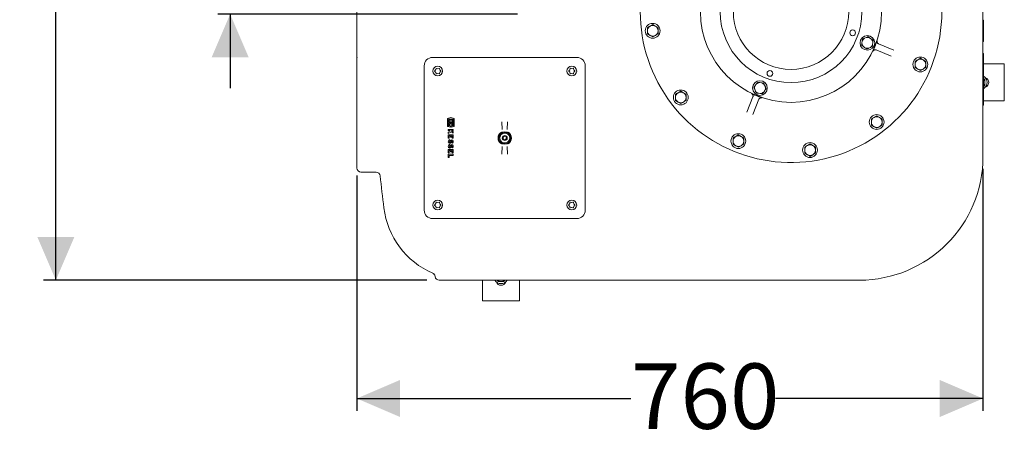
# Model space of a CAD drawing. Units: millimetres. Extents: x 1609 to 3300, y 145 to 2978.
# Drawn here: x 1662 to 2857, y 145 to 667 of the extents above; entities that cross this region are included whole.
import ezdxf

# ---------------------------------------------------------------- set-up
doc = ezdxf.new("R2010")
doc.units = ezdxf.units.MM
doc.header["$LTSCALE"] = 15
doc.layers.add('MAßLINIE_MAßZEICHNUNGEN', color=7, linetype='Continuous')
doc.styles.add('SLDTEXTSTYLE0', font='TXT', dxfattribs={"width": 0.7})
doc.dimstyles.new('SLDDIMSTYLE0', dxfattribs={"dimtxt": 79.375, "dimasz": 52.5, "dimexe": 0, "dimexo": 0.0625, "dimgap": 19.84375, "dimtad": 0, "dimdec": 0, "dimrnd": 1e-09, "dimzin": 12, "dimdsep": 46, "dimtxsty": 'SLDTEXTSTYLE0', "dimsah": 1, "dimcen": 0.09, "dimadec": 0, "dimazin": 3, "dimtfac": 1, "dimtdec": 0, "dimtmove": 0, "dimatfit": 0, "dimfxl": 0, "dimfrac": 2, "dimtolj": 1, "dimtzin": 12, "dimarcsym": 0})
doc.dimstyles.new('SLDDIMSTYLE1', dxfattribs={"dimtxt": 79.375, "dimasz": 52.5, "dimexe": 0, "dimexo": 0.0625, "dimgap": 19.84375, "dimtad": 0, "dimdec": 0, "dimrnd": 1e-09, "dimzin": 12, "dimdsep": 46, "dimtxsty": 'SLDTEXTSTYLE0', "dimsah": 1, "dimcen": 0.09, "dimadec": 0, "dimazin": 3, "dimtfac": 1, "dimtdec": 0, "dimtofl": 0, "dimtmove": 0, "dimatfit": 3, "dimfxl": 0, "dimfrac": 2, "dimtolj": 1, "dimtzin": 12, "dimarcsym": 0})

# ---------------------------------------------------------------- blocks, each defined once
blk = doc.blocks.new('_D_7')
at = {"layer": 'MAßLINIE_MAßZEICHNUNGEN', "color": 7}
for p, q in [((2830.8, 485.7), (2830.8, 192.1)), ((2070.8, 477.6), (2070.8, 192.1)), ((2070.8, 207.1), (2403.5, 207.1)), ((2830.8, 207.1), (2579.1, 207.1))]:
    blk.add_line(p, q, dxfattribs=at)
for points in [[(2070.8, 207.1), (2123.3, 184.6), (2123.3, 229.6)], [(2830.8, 207.1), (2778.3, 229.6), (2778.3, 184.6)]]:
    blk.add_solid(points, dxfattribs=at)
at = {"layer": 'MAßLINIE_MAßZEICHNUNGEN', "color": 7, "insert": (2403.5, 249.6), "char_height": 79.37, "attachment_point": 1, "style": 'SLDTEXTSTYLE0'}
blk.add_mtext('760', dxfattribs=at)
blk = doc.blocks.new('_D_8')
at = {"layer": 'MAßLINIE_MAßZEICHNUNGEN', "color": 7}
for p, q in [((2155.8, 1610.7), (1690.4, 1610.7)), ((1705.4, 1610.7), (1705.4, 1149)), ((1705.4, 350.7), (1705.4, 922.5)), ((2155.8, 350.7), (1690.4, 350.7))]:
    blk.add_line(p, q, dxfattribs=at)
for points in [[(1705.4, 1610.7), (1682.9, 1558.2), (1727.9, 1558.2)], [(1705.4, 350.7), (1727.9, 403.2), (1682.9, 403.2)]]:
    blk.add_solid(points, dxfattribs=at)
at = {"layer": 'MAßLINIE_MAßZEICHNUNGEN', "color": 7, "insert": (1662.9, 922.5), "char_height": 79.37, "attachment_point": 1, "rotation": 90, "style": 'SLDTEXTSTYLE0'}
blk.add_mtext('1260', dxfattribs=at)
blk = doc.blocks.new('_D_9')
at = {"layer": 'MAßLINIE_MAßZEICHNUNGEN', "color": 7}
for p, q in [((1917, 747.8), (1917, 903.5)), ((2265.8, 747.8), (1902, 747.8)), ((2265.8, 673.6), (1902, 673.6)), ((1917, 673.6), (1917, 583.6))]:
    blk.add_line(p, q, dxfattribs=at)
for points in [[(1917, 747.8), (1939.5, 800.3), (1894.5, 800.3)], [(1917, 673.6), (1894.5, 621.1), (1939.5, 621.1)]]:
    blk.add_solid(points, dxfattribs=at)
at = {"layer": 'MAßLINIE_MAßZEICHNUNGEN', "color": 7, "char_height": 79.37, "attachment_point": 1, "rotation": 90, "style": 'SLDTEXTSTYLE0'}
for s, insert in [('DN 70', (1814.6, 903.5)), ('75', (1934.3, 1056)), ('OD', (1934.3, 906.4))]:
    blk.add_mtext(s, dxfattribs=dict(at, insert=insert))

msp = doc.modelspace()

# ---------------------------------------------------------------- linework, layer by layer
at = {"color": 7, "linetype": 'Continuous', "lineweight": 18}
for p, q in [((2830.8, 880.2), (2830.8, 500.7)), ((2070.8, 621), (2070.8, 693.3)), ((2429.9, 660.9), (2426.6, 659)), ((2436.4, 657.2), (2433.1, 659)), ((2830.8, 666.2), (2831.3, 666.2)), ((2830.8, 664.6), (2831.3, 664.6)), ((2831.3, 666.2), (2831.3, 664.6)), ((2831.3, 664.6), (2831.3, 656.3)), ((2423.4, 649.6), (2426.7, 647.7)), ((2430, 645.9), (2433.2, 647.8)), ((2830.8, 656.3), (2831.3, 656.3)), ((2830.8, 647.1), (2831.3, 647.1)), ((2831.3, 656.3), (2831.3, 647.1)), ((2831.3, 647.1), (2831.3, 640.3)), ((2684.1, 640.7), (2683.9, 638.4)), ((2685.6, 634.3), (2687.5, 632.9)), ((2689, 645.2), (2686.8, 644.3)), ((2695.3, 643.2), (2693.4, 644.6)), ((2696.8, 636.8), (2697, 639.1)), ((2704, 637.5), (2722.5, 630)), ((2830.8, 640.3), (2831.3, 640.3)), ((2691.9, 632.3), (2694.1, 633.2)), ((2719.5, 622.6), (2701, 630.1)), ((2830.8, 626), (2831.3, 626)), ((2831.3, 626), (2831.3, 621.3)), ((2070.8, 621), (2070.8, 620.4)), ((2070.8, 548.1), (2070.8, 620.4)), ((2152.5, 610.7), (2152.5, 435.7)), ((2162.8, 621), (2337.8, 621)), ((2348.1, 435.7), (2348.1, 610.7)), ((2754.8, 620), (2751.5, 618.1)), ((2761.3, 616.3), (2758, 618.2)), ((2830.8, 621.3), (2831.3, 621.3)), ((2831.3, 621.3), (2831.3, 568.3)), ((2831.3, 613.2), (2856.7, 613.2)), ((2856.7, 568.2), (2856.7, 613.2)), ((2166.4, 605.9), (2165.3, 604.8)), ((2165.3, 604.1), (2166.4, 603.1)), ((2166.6, 606.3), (2166.4, 606)), ((2166.9, 607.5), (2166.5, 606.1)), ((2166.5, 602.9), (2166.9, 601.5)), ((2166.9, 607.4), (2166.8, 607.3)), ((2168.9, 607.4), (2167.5, 607.8)), ((2167.5, 601.1), (2168.9, 601.5)), ((2170.5, 607.8), (2169.1, 607.4)), ((2169.1, 601.5), (2170.5, 601.1)), ((2171.5, 606.1), (2171.1, 607.5)), ((2171.1, 601.5), (2171.5, 602.9)), ((2171.4, 602.8), (2171.6, 602.9)), ((2172.6, 604.8), (2171.6, 605.9)), ((2171.6, 603.1), (2172.6, 604.1)), ((2172.6, 604.8), (2172.6, 605)), ((2329.1, 606), (2328, 604.9)), ((2328, 604.2), (2329.1, 603.2)), ((2328.1, 605.1), (2328.1, 605)), ((2329.3, 606.4), (2329.1, 606.1)), ((2329.6, 607.6), (2329.2, 606.2)), ((2329.2, 603), (2329.6, 601.6)), ((2331.6, 607.5), (2330.2, 607.9)), ((2330.2, 601.2), (2331.6, 601.6)), ((2333.2, 607.9), (2331.8, 607.5)), ((2331.8, 601.6), (2333.2, 601.2)), ((2333.1, 601.2), (2333.2, 601.3)), ((2334.2, 606.2), (2333.8, 607.6)), ((2333.8, 601.6), (2334.2, 603)), ((2333.8, 601.7), (2333.9, 601.7)), ((2334.1, 602.8), (2334.3, 603)), ((2335.3, 604.9), (2334.3, 606)), ((2334.3, 603.2), (2335.3, 604.2)), ((2748.3, 608.7), (2751.6, 606.9)), ((2754.9, 605), (2758.1, 606.9)), ((2555.6, 588.7), (2554.2, 586.9)), ((2562.1, 590.2), (2559.8, 590.5)), ((2566.6, 585.3), (2565.6, 587.5)), ((2833.2, 594.5), (2831.3, 595.5)), ((2831.3, 585.9), (2833.2, 587)), ((2463.9, 580), (2460.7, 578.1)), ((2470.4, 576.3), (2467.2, 578.2)), ((2553.7, 582.4), (2554.6, 580.3)), ((2558.1, 577.6), (2560.5, 577.3)), ((2564.6, 579), (2566, 580.9)), ((2457.5, 568.7), (2460.8, 566.9)), ((2464, 565), (2467.3, 566.9)), ((2544, 554.8), (2551.5, 573.3)), ((2558.9, 570.3), (2551.4, 551.8)), ((2830.8, 568.3), (2831.3, 568.3)), ((2830.8, 563), (2831.3, 563)), ((2831.3, 568.3), (2831.3, 563)), ((2831.3, 568.2), (2856.7, 568.2)), ((2701.8, 550.1), (2698.5, 548.2)), ((2070.8, 503.2), (2070.8, 548.1)), ((2184.8, 548), (2180.9, 547)), ((2180.9, 547), (2180.9, 537.2)), ((2181.8, 546), (2187.8, 546)), ((2181.8, 538.2), (2181.8, 546)), ((2184.4, 538.2), (2181.8, 538.2)), ((2182.7, 545), (2182.7, 542.9)), ((2186.8, 545), (2182.7, 545)), ((2182.7, 542.9), (2186.8, 542.9)), ((2182.7, 542.1), (2182.7, 539)), ((2186.8, 542.1), (2182.7, 542.1)), ((2182.7, 539), (2184.8, 541.1)), ((2184.4, 536.3), (2184.4, 538.2)), ((2188.7, 547), (2184.8, 548)), ((2184.8, 541.1), (2186.8, 539)), ((2185.2, 538.2), (2185.2, 536.3)), ((2187.8, 538.2), (2185.2, 538.2)), ((2186.8, 542.9), (2186.8, 545)), ((2186.8, 539), (2186.8, 542.1)), ((2187.8, 546), (2187.8, 538.2)), ((2188.7, 537.2), (2188.7, 547)), ((2247.3, 533.4), (2246.9, 542.9)), ((2253.8, 542.9), (2253.4, 533.4)), ((2695.3, 538.8), (2698.6, 537)), ((2708.3, 546.4), (2705, 548.3)), ((2180.9, 537.2), (2184.4, 536.3)), ((2181.8, 533.6), (2181.8, 532.4)), ((2187.8, 533.6), (2181.8, 533.6)), ((2181.8, 532.4), (2183.8, 532.4)), ((2184.5, 531.8), (2181.8, 530.3)), ((2181.8, 528.8), (2185.6, 530.9)), ((2181.8, 530.3), (2181.8, 528.8)), ((2187.8, 527), (2181.8, 527)), ((2181.8, 527), (2181.8, 523)), ((2183.8, 532.4), (2184.5, 531.8)), ((2185.2, 536.3), (2188.7, 537.2)), ((2185.6, 530.9), (2187.8, 529.1)), ((2185.7, 532.4), (2187.8, 532.4)), ((2187.8, 530.7), (2185.7, 532.4)), ((2187.8, 532.4), (2187.8, 533.6)), ((2187.8, 529.1), (2187.8, 530.7)), ((2187.8, 523.1), (2187.8, 527)), ((2533.8, 527), (2530.6, 525.1)), ((2701.9, 535.1), (2705.1, 537)), ((2181.8, 523), (2183, 523)), ((2183.6, 520.5), (2182.7, 521.4)), ((2183.6, 514.7), (2182.7, 515.6)), ((2183, 523), (2183, 525.8)), ((2183, 525.8), (2184.3, 525.8)), ((2184.3, 525.8), (2184.3, 524.3)), ((2184.3, 524.3), (2185.5, 524.3)), ((2185.5, 524.3), (2185.5, 525.8)), ((2185.5, 525.8), (2186.5, 525.8)), ((2186.1, 518), (2187, 517.1)), ((2186.5, 525.8), (2186.5, 523.1)), ((2186.5, 523.1), (2187.8, 523.1)), ((2527.4, 515.7), (2530.7, 513.8)), ((2540.4, 523.3), (2537.1, 525.1)), ((2620.9, 516.1), (2617.7, 514.2)), ((2627.4, 512.4), (2624.2, 514.2)), ((2070.8, 486.8), (2070.8, 503.2)), ((2181.8, 509.3), (2181.8, 505.3)), ((2187.8, 509.3), (2181.8, 509.3)), ((2181.8, 505.3), (2183, 505.3)), ((2187.8, 503.5), (2181.8, 503.5)), ((2181.8, 503.5), (2181.8, 499.6)), ((2183, 508.1), (2184.3, 508.1)), ((2183, 505.3), (2183, 508.1)), ((2183, 502.2), (2187.8, 502.2)), ((2183, 499.6), (2183, 502.2)), ((2184.3, 508.1), (2184.3, 506.6)), ((2184.3, 506.6), (2185.5, 506.6)), ((2185.5, 508.1), (2186.5, 508.1)), ((2185.5, 506.6), (2185.5, 508.1)), ((2186.1, 512.2), (2187, 511.3)), ((2186.5, 508.1), (2186.5, 505.4)), ((2186.5, 505.4), (2187.8, 505.4)), ((2187.8, 505.4), (2187.8, 509.3)), ((2187.8, 502.2), (2187.8, 503.5)), ((2246.9, 503.5), (2247.3, 513.1)), ((2253.4, 513.1), (2253.8, 503.5)), ((2533.9, 512), (2537.2, 513.9)), ((2614.5, 504.8), (2617.7, 502.9)), ((2621, 501), (2624.2, 502.9)), ((2181.8, 499.6), (2183, 499.6)), ((2070.8, 486.8), (2070.8, 486.8)), ((2075.8, 481.8), (2094.1, 481.8)), ((2166.4, 443.2), (2165.3, 442.2)), ((2166.6, 443.6), (2166.4, 443.4)), ((2166.9, 444.8), (2166.5, 443.4)), ((2166.9, 444.8), (2166.8, 444.7)), ((2168.9, 444.8), (2167.5, 445.2)), ((2170.5, 445.2), (2169.1, 444.8)), ((2171.5, 443.4), (2171.1, 444.8)), ((2172.6, 442.2), (2171.6, 443.2)), ((2172.6, 442.2), (2172.6, 442.3)), ((2329, 443.2), (2328, 442.2)), ((2329.5, 444.8), (2329.1, 443.4)), ((2329.2, 443.6), (2329.1, 443.4)), ((2329.5, 444.8), (2329.4, 444.7)), ((2331.5, 444.8), (2330.1, 445.2)), ((2333.1, 445.2), (2331.8, 444.8)), ((2334.1, 443.4), (2333.8, 444.8)), ((2335.3, 442.2), (2334.3, 443.2)), ((2335.2, 442.2), (2335.2, 442.3)), ((2165.3, 441.5), (2166.4, 440.5)), ((2165.5, 441.4), (2165.5, 441.3)), ((2166.5, 440.3), (2166.9, 438.9)), ((2167.5, 438.5), (2168.9, 438.9)), ((2169.1, 438.9), (2170.5, 438.5)), ((2171.1, 438.9), (2171.5, 440.3)), ((2171.4, 440.1), (2171.6, 440.3)), ((2171.6, 440.5), (2172.6, 441.5)), ((2328, 441.5), (2329, 440.5)), ((2328.1, 441.4), (2328.1, 441.3)), ((2329.1, 440.3), (2329.5, 438.9)), ((2330.1, 438.5), (2331.5, 438.9)), ((2331.8, 438.9), (2333.1, 438.5)), ((2333.8, 438.9), (2334.1, 440.3)), ((2334.1, 440.1), (2334.2, 440.3)), ((2334.3, 440.5), (2335.3, 441.5)), ((2337.8, 425.4), (2162.8, 425.4)), ((2162.9, 359), (2163, 359)), ((2188.3, 350.7), (2170.8, 350.7)), ((2170.8, 350.7), (2170.8, 350.7)), ((2233.2, 350.7), (2188.3, 350.7)), ((2223.3, 350.7), (2223.3, 325.5)), ((2305.5, 350.7), (2233.2, 350.7)), ((2241.1, 350.7), (2242.1, 349)), ((2249.6, 349), (2250.6, 350.7)), ((2268.3, 350.7), (2268.3, 325.5)), ((2305.5, 350.7), (2306.1, 350.7)), ((2378.5, 350.7), (2306.1, 350.7)), ((2423.4, 350.7), (2378.5, 350.7)), ((2440.8, 350.7), (2423.4, 350.7)), ((2680.8, 350.7), (2440.8, 350.7)), ((2223.3, 325.5), (2268.3, 325.5))]:
    msp.add_line(p, q, dxfattribs=at)
at = {"color": 7, "linetype": 'Continuous', "lineweight": 18, "flags": 128}
for points in [[(2071.1, 620.7), (2071, 620.9), (2070.9, 621), (2070.8, 621)], [(2070.8, 620.4), (2070.9, 620.4), (2071, 620.5), (2071.1, 620.7)], [(2171.2, 607.4), (2171.1, 607.4), (2171.1, 607.4)], [(2171.2, 444.8), (2171.1, 444.8), (2171.1, 444.8)], [(2333.8, 444.8), (2333.8, 444.8), (2333.8, 444.8)], [(2305.8, 351), (2305.7, 350.8), (2305.6, 350.7), (2305.5, 350.7)], [(2306.1, 350.7), (2306.1, 350.7), (2306, 350.8), (2305.8, 351)]]:
    msp.add_lwpolyline(points, dxfattribs=at)
at = {"color": 7, "linetype": 'Continuous', "lineweight": 18}
for centre, radius in [((2597.8, 676.5), 110), ((2597.8, 676.5), 86), ((2597.8, 676.5), 70), ((2429.9, 653.4), 9), ((2672.6, 650.9), 3.5), ((2690.5, 638.7), 8.9), ((2754.8, 612.5), 9), ((2169, 604.5), 5.9), ((2331.7, 604.5), 5.9), ((2572.2, 601.7), 3.5), ((2560.1, 583.9), 8.9), ((2464, 572.5), 9), ((2701.8, 542.6), 9), ((2250.3, 523.2), 3), ((2533.9, 519.5), 9), ((2250.3, 523.2), 2), ((2620.9, 508.6), 9), ((2169, 441.9), 5.9), ((2331.7, 441.9), 5.9)]:
    msp.add_circle(centre, radius, dxfattribs=at)
for centre, radius, start, end in [((2597.8, 676.5), 183, 135.6703, 0), ((2429.9, 653.4), 6.5, 120.3888, 180.3888), ((2429.9, 653.4), 6.5, 60.3888, 120.3888), ((2429.9, 653.4), 6.5, 0.3888, 60.3888), ((2429.9, 653.4), 6.5, 180.3888, 240.3888), ((2429.9, 653.4), 6.5, 240.3888, 300.3888), ((2429.9, 653.4), 6.5, 300.3888, 0.3888), ((2690.5, 638.7), 6.61, 183.0917, 222.5786), ((2690.5, 638.7), 6.61, 123.0917, 162.5786), ((2690.5, 638.7), 6.61, 63.0917, 102.5786), ((2690.5, 638.7), 6.61, 303.0917, 342.5786), ((2690.5, 638.7), 6.61, 3.0917, 42.5786), ((2597.8, 676.5), 110.2, 336.9256, 338.7447), ((2690.5, 638.7), 6.61, 243.0917, 282.5786), ((2162.8, 610.7), 10.3, 90, 180), ((2337.8, 610.7), 10.3, 0, 90), ((2754.8, 612.5), 6.5, 120.3888, 180.3888), ((2754.8, 612.5), 6.5, 180.3888, 240.3888), ((2754.8, 612.5), 6.5, 60.3888, 120.3888), ((2754.8, 612.5), 6.5, 0.3888, 60.3888), ((2754.8, 612.5), 6.5, 300.3888, 0.3888), ((2754.8, 612.5), 6.5, 240.3888, 300.3888), ((2826.7, 590.7), 9, 301.2673, 58.7327), ((2560.1, 583.9), 6.61, 153.0917, 192.5786), ((2560.1, 583.9), 6.61, 93.0917, 132.5786), ((2560.1, 583.9), 6.61, 33.0917, 72.5786), ((2826.7, 590.7), 6.5, 360, 44.0562), ((2826.7, 590.7), 6.5, 315.9438, 360), ((2831.7, 590.7), 6, 289.4712, 70.5288), ((2464, 572.5), 6.5, 120.3888, 180.3888), ((2464, 572.5), 6.5, 60.3888, 120.3888), ((2464, 572.5), 6.5, 0.3888, 60.3888), ((2560.1, 583.9), 6.61, 213.0917, 252.5786), ((2597.8, 676.5), 110.2, 246.9256, 248.7447), ((2560.1, 583.9), 6.61, 273.0917, 312.5786), ((2560.1, 583.9), 6.61, 333.0917, 12.5786), ((2464, 572.5), 6.5, 180.3888, 240.3888), ((2464, 572.5), 6.5, 240.3888, 300.3888), ((2464, 572.5), 6.5, 300.3888, 0.3888), ((2701.8, 542.6), 6.5, 120.3888, 180.3888), ((2701.8, 542.6), 6.5, 180.3888, 240.3888), ((2701.8, 542.6), 6.5, 60.3888, 120.3888), ((2701.8, 542.6), 6.5, 0.3888, 60.3888), ((2701.8, 542.6), 6.5, 300.3888, 0.3888), ((2250.3, 523.2), 8.16, 119.2401, 240.7599), ((2250.3, 523.2), 7.56, 360, 180), ((2250.3, 523.2), 7.38, 0, 180), ((2250.3, 523.2), 7, 108, 180), ((2250.3, 523.2), 6, 72, 180), ((2250.3, 523.2), 7, 360, 108), ((2250.3, 523.2), 6, 360, 72), ((2250.3, 523.2), 8.16, 299.2401, 60.7599), ((2533.9, 519.5), 6.5, 60.3888, 120.3888), ((2701.8, 542.6), 6.5, 240.3888, 300.3888), ((2185.4, 518.9), 3.66, 136.8386, 188.5268), ((2183.5, 518.6), 1.79, 188.5268, 331.9275), ((2185.4, 513.1), 3.66, 136.8386, 188.5268), ((2185.4, 518.9), 2.4, 137.8045, 188.5268), ((2183.5, 518.6), 0.525, 188.5268, 331.9275), ((2185.4, 513.1), 2.4, 137.8045, 188.5268), ((2177.9, 521.6), 6.9, 331.9275, 345.7819), ((2177.9, 515.8), 6.9, 331.9275, 345.7819), ((2186.2, 519.5), 1.65, 11.9549, 165.7819), ((2186.2, 513.7), 1.65, 11.9549, 165.7819), ((2177.9, 521.6), 8.16, 331.9275, 345.7819), ((2186.2, 519.5), 0.39, 11.9549, 165.7819), ((2186.2, 513.7), 0.39, 11.9549, 165.7819), ((2184.7, 519.2), 1.84, 317.6456, 11.9549), ((2184.7, 519.2), 3.1, 316.5694, 11.9549), ((2184.7, 513.4), 3.1, 316.5694, 11.9549), ((2250.3, 523.2), 7.56, 180, 360), ((2250.3, 523.2), 7.38, 180, 0), ((2250.3, 523.2), 7, 180, 288), ((2250.3, 523.2), 6, 180, 252), ((2250.3, 523.2), 6, 252, 360), ((2250.3, 523.2), 7, 288, 360), ((2533.9, 519.5), 6.5, 120.3888, 180.3888), ((2533.9, 519.5), 6.5, 180.3888, 240.3888), ((2533.9, 519.5), 6.5, 0.3888, 60.3888), ((2533.9, 519.5), 6.5, 300.3888, 0.3888), ((2620.9, 508.6), 6.5, 120.3888, 180.3888), ((2620.9, 508.6), 6.5, 60.3888, 120.3888), ((2620.9, 508.6), 6.5, 0.3888, 60.3888), ((2183.5, 512.8), 1.79, 188.5268, 331.9275), ((2183.5, 512.8), 0.525, 188.5268, 331.9275), ((2177.9, 515.8), 8.16, 331.9275, 345.7819), ((2184.7, 513.4), 1.84, 317.6456, 11.9549), ((2533.9, 519.5), 6.5, 240.3888, 300.3888), ((2620.9, 508.6), 6.5, 180.3888, 240.3888), ((2620.9, 508.6), 6.5, 240.3888, 300.3888), ((2620.9, 508.6), 6.5, 300.3888, 0.3888), ((2680.8, 500.7), 150, 270, 0), ((2075.8, 486.8), 5, 180, 270), ((2094.1, 476.8), 5, 6.4228, 90), ((6570.8, 980.7), 4500, 186.4228, 186.9183), ((2202.9, 450.7), 100, 186.9183, 246.4405), ((2162.8, 435.7), 10.3, 180, 270), ((2337.8, 435.7), 10.3, 270, 0), ((2170.8, 355.7), 5, 187.329, 270), ((2245.8, 355.5), 9, 212.4474, 327.5526), ((2245.8, 350.5), 6, 199.4712, 340.5288), ((2245.8, 355.5), 6.5, 227.9773, 270), ((2245.8, 355.5), 6.5, 270, 312.0227)]:
    msp.add_arc(centre, radius, start, end, dxfattribs=at)
for points, knots in [([(2426.6, 659), (2426.6, 658.9), (2425.5, 658.3), (2424.4, 657.7), (2423.4, 657.1)], [0, 0, 0, 0, 0.070214, 1, 1, 1, 1]), ([(2433.1, 659), (2433.1, 659.1), (2432, 659.7), (2430.9, 660.3), (2429.9, 660.9)], [0, 0, 0, 0, 0.0702127, 1, 1, 1, 1]), ([(2423.4, 657.1), (2423.4, 656.2), (2423.4, 654.9), (2423.4, 653.7), (2423.4, 653.3)], [0, 0, 0, 0, 0.731371, 1, 1, 1, 1]), ([(2423.4, 653.3), (2423.4, 652.4), (2423.4, 651.1), (2423.4, 649.9), (2423.4, 649.6)], [0, 0, 0, 0, 0.7424461, 1, 1, 1, 1]), ([(2426.7, 647.7), (2426.8, 647.7), (2427.9, 647), (2429, 646.4), (2430, 645.9)], [0, 0, 0, 0, 0.0702127, 1, 1, 1, 1]), ([(2433.2, 647.8), (2433.3, 647.8), (2434.4, 648.4), (2435.5, 649.1), (2436.4, 649.7)], [0, 0, 0, 0, 0.070215, 1, 1, 1, 1]), ([(2436.4, 653.4), (2436.4, 653.8), (2436.4, 655), (2436.4, 656.3), (2436.4, 657.2)], [0, 0, 0, 0, 0.268629, 1, 1, 1, 1]), ([(2436.4, 649.7), (2436.4, 650), (2436.4, 651.2), (2436.4, 652.5), (2436.4, 653.4)], [0, 0, 0, 0, 0.2575539, 1, 1, 1, 1]), ([(2689, 645.2), (2689.4, 645.3), (2690.2, 645.7), (2691, 646), (2691.4, 646.2)], [0, 0, 0, 0, 0.444127, 1, 1, 1, 1]), ([(2691.4, 646.2), (2691.6, 646), (2692.3, 645.5), (2693, 645), (2693.4, 644.6)], [0, 0, 0, 0, 0.348253, 1, 1, 1, 1]), ([(2683.5, 635.8), (2683.6, 636.1), (2683.7, 637), (2683.8, 637.8), (2683.9, 638.4)], [0, 0, 0, 0, 0.3482454, 1, 1, 1, 1]), ([(2685.6, 634.3), (2685.4, 634.4), (2684.8, 634.9), (2684.1, 635.4), (2683.5, 635.8)], [0, 0, 0, 0, 0.2038411, 1, 1, 1, 1]), ([(2684.1, 640.7), (2684.2, 640.9), (2684.3, 641.8), (2684.4, 642.6), (2684.5, 643.3)], [0, 0, 0, 0, 0.203847, 1, 1, 1, 1]), ([(2684.5, 643.3), (2684.9, 643.5), (2685.7, 643.8), (2686.5, 644.1), (2686.8, 644.3)], [0, 0, 0, 0, 0.569833, 1, 1, 1, 1]), ([(2696.4, 634.2), (2696, 634), (2695.2, 633.7), (2694.4, 633.4), (2694.1, 633.2)], [0, 0, 0, 0, 0.569833, 1, 1, 1, 1]), ([(2695.3, 643.2), (2695.5, 643.1), (2696.2, 642.6), (2696.8, 642.1), (2697.4, 641.7)], [0, 0, 0, 0, 0.2038411, 1, 1, 1, 1]), ([(2696.8, 636.8), (2696.7, 636.6), (2696.6, 635.7), (2696.5, 634.9), (2696.4, 634.2)], [0, 0, 0, 0, 0.203847, 1, 1, 1, 1]), ([(2697.4, 641.7), (2697.3, 641.4), (2697.2, 640.5), (2697.1, 639.7), (2697, 639.1)], [0, 0, 0, 0, 0.3482454, 1, 1, 1, 1]), ([(2700.5, 636.5), (2700.7, 637), (2701.1, 638.1), (2701.7, 639.8), (2702.1, 640.7), (2702.3, 641.3), (2702.3, 641.3)], [0, 0, 0, 0, 0.254721, 0.601099, 0.998172, 1, 1, 1, 1]), ([(2702.3, 641.3), (2702.3, 641.1), (2702.1, 640.6), (2702.2, 639.8), (2702.5, 638.8), (2703.1, 638), (2703.7, 637.7), (2704, 637.5)], [0, 0, 0, 0, 0.105531, 0.328841, 0.552406, 0.776159, 1, 1, 1, 1]), ([(2689.5, 631.3), (2689.3, 631.5), (2688.6, 632), (2687.9, 632.5), (2687.5, 632.9)], [0, 0, 0, 0, 0.348259, 1, 1, 1, 1]), ([(2691.9, 632.3), (2691.5, 632.1), (2690.7, 631.8), (2690, 631.5), (2689.5, 631.3)], [0, 0, 0, 0, 0.444127, 1, 1, 1, 1]), ([(2697.2, 628.6), (2697.2, 628.6), (2697.4, 629.2), (2697.8, 630.1), (2698.5, 631.7), (2699, 632.8), (2699.2, 633.3)], [0, 0, 0, 0, 0.0018318, 0.3989016, 0.745282, 1, 1, 1, 1]), ([(2701, 630.1), (2700.7, 630.2), (2700, 630.4), (2699, 630.3), (2698.1, 629.8), (2697.5, 629.2), (2697.3, 628.8), (2697.2, 628.6)], [0, 0, 0, 0, 0.223842, 0.447594, 0.671159, 0.894471, 1, 1, 1, 1]), ([(2751.5, 618.1), (2751.5, 618.1), (2750.4, 617.4), (2749.3, 616.8), (2748.3, 616.2)], [0, 0, 0, 0, 0.070216, 1, 1, 1, 1]), ([(2748.3, 616.2), (2748.3, 615.9), (2748.3, 614.7), (2748.3, 613.4), (2748.3, 612.5)], [0, 0, 0, 0, 0.257556, 1, 1, 1, 1]), ([(2748.3, 612.5), (2748.3, 612.1), (2748.3, 610.9), (2748.3, 609.6), (2748.3, 608.7)], [0, 0, 0, 0, 0.268635, 1, 1, 1, 1]), ([(2758, 618.2), (2758, 618.2), (2756.8, 618.8), (2755.8, 619.5), (2754.8, 620)], [0, 0, 0, 0, 0.0702143, 1, 1, 1, 1]), ([(2761.3, 612.6), (2761.3, 613.5), (2761.3, 614.8), (2761.3, 616), (2761.3, 616.3)], [0, 0, 0, 0, 0.742444, 1, 1, 1, 1]), ([(2761.3, 608.8), (2761.3, 609.7), (2761.3, 611), (2761.3, 612.2), (2761.3, 612.6)], [0, 0, 0, 0, 0.7313651, 1, 1, 1, 1]), ([(2165.3, 604.8), (2165.3, 604.8), (2165.3, 604.7), (2165.2, 604.6), (2165.2, 604.4), (2165.2, 604.3), (2165.3, 604.2), (2165.3, 604.1)], [0, 0, 0, 0, 0.156432, 0.365347, 0.57443, 0.786495, 1, 1, 1, 1]), ([(2166.5, 606.1), (2166.5, 606), (2166.4, 605.9), (2166.4, 605.9), (2166.4, 605.9)], [0, 0, 0, 0, 0.627591, 1, 1, 1, 1]), ([(2166.4, 603.1), (2166.4, 603.1), (2166.5, 603), (2166.5, 602.9), (2166.5, 602.9)], [0, 0, 0, 0, 0.627201, 1, 1, 1, 1]), ([(2167.5, 607.8), (2167.4, 607.8), (2167.3, 607.8), (2167.2, 607.8), (2167, 607.7), (2166.9, 607.6), (2166.9, 607.5), (2166.9, 607.5)], [0, 0, 0, 0, 0.156, 0.365099, 0.574343, 0.7865, 1, 1, 1, 1]), ([(2166.9, 601.5), (2166.9, 601.5), (2166.9, 601.4), (2167, 601.3), (2167.1, 601.2), (2167.3, 601.1), (2167.4, 601.1), (2167.5, 601.1)], [0, 0, 0, 0, 0.1561023, 0.3648305, 0.5739665, 0.7862459, 1, 1, 1, 1]), ([(2169.1, 607.4), (2169.1, 607.4), (2169, 607.4), (2168.9, 607.4), (2168.9, 607.4)], [0, 0, 0, 0, 0.6279306, 1, 1, 1, 1]), ([(2168.9, 601.5), (2168.9, 601.5), (2169, 601.5), (2169.1, 601.5), (2169.1, 601.5)], [0, 0, 0, 0, 0.627144, 1, 1, 1, 1]), ([(2171.1, 607.5), (2171.1, 607.5), (2171.1, 607.6), (2171, 607.7), (2170.8, 607.8), (2170.7, 607.8), (2170.6, 607.8), (2170.5, 607.8)], [0, 0, 0, 0, 0.155266, 0.364368, 0.573801, 0.786209, 1, 1, 1, 1]), ([(2170.5, 601.1), (2170.6, 601.1), (2170.6, 601.1), (2170.8, 601.1), (2170.9, 601.2), (2171.1, 601.3), (2171.1, 601.4), (2171.1, 601.5)], [0, 0, 0, 0, 0.155316, 0.364096, 0.573406, 0.785957, 1, 1, 1, 1]), ([(2171.6, 605.9), (2171.6, 605.9), (2171.5, 606), (2171.5, 606), (2171.5, 606.1)], [0, 0, 0, 0, 0.627849, 1, 1, 1, 1]), ([(2171.5, 602.9), (2171.5, 602.9), (2171.5, 603), (2171.6, 603.1), (2171.6, 603.1)], [0, 0, 0, 0, 0.627493, 1, 1, 1, 1]), ([(2172.6, 604.1), (2172.7, 604.2), (2172.7, 604.2), (2172.8, 604.4), (2172.8, 604.5), (2172.7, 604.7), (2172.7, 604.8), (2172.6, 604.8)], [0, 0, 0, 0, 0.154939, 0.363885, 0.573354, 0.78594, 1, 1, 1, 1]), ([(2328, 604.9), (2328, 604.9), (2328, 604.8), (2327.9, 604.7), (2327.9, 604.5), (2327.9, 604.4), (2328, 604.3), (2328, 604.2)], [0, 0, 0, 0, 0.154937, 0.363886, 0.573354, 0.785937, 1, 1, 1, 1]), ([(2329.2, 606.2), (2329.2, 606.1), (2329.1, 606), (2329.1, 606), (2329.1, 606)], [0, 0, 0, 0, 0.627503, 1, 1, 1, 1]), ([(2329.1, 603.2), (2329.1, 603.2), (2329.2, 603.1), (2329.2, 603), (2329.2, 603)], [0, 0, 0, 0, 0.627862, 1, 1, 1, 1]), ([(2330.2, 607.9), (2330.1, 607.9), (2330, 607.9), (2329.9, 607.9), (2329.7, 607.8), (2329.6, 607.7), (2329.6, 607.6), (2329.6, 607.6)], [0, 0, 0, 0, 0.155329, 0.364099, 0.573412, 0.785952, 1, 1, 1, 1]), ([(2329.6, 601.6), (2329.6, 601.6), (2329.6, 601.5), (2329.7, 601.4), (2329.8, 601.3), (2330, 601.2), (2330.1, 601.2), (2330.2, 601.2)], [0, 0, 0, 0, 0.155265, 0.364368, 0.573806, 0.78621, 1, 1, 1, 1]), ([(2331.8, 607.5), (2331.8, 607.5), (2331.7, 607.5), (2331.6, 607.5), (2331.6, 607.5)], [0, 0, 0, 0, 0.627159, 1, 1, 1, 1]), ([(2331.6, 601.6), (2331.6, 601.6), (2331.7, 601.6), (2331.8, 601.6), (2331.8, 601.6)], [0, 0, 0, 0, 0.627906, 1, 1, 1, 1]), ([(2333.8, 607.6), (2333.8, 607.6), (2333.8, 607.7), (2333.7, 607.8), (2333.5, 607.9), (2333.4, 607.9), (2333.3, 607.9), (2333.2, 607.9)], [0, 0, 0, 0, 0.156099, 0.364834, 0.573959, 0.786245, 1, 1, 1, 1]), ([(2333.2, 601.2), (2333.2, 601.2), (2333.3, 601.2), (2333.5, 601.2), (2333.6, 601.3), (2333.8, 601.4), (2333.8, 601.5), (2333.8, 601.6)], [0, 0, 0, 0, 0.156014, 0.365107, 0.57435, 0.786502, 1, 1, 1, 1]), ([(2334.3, 606), (2334.3, 606), (2334.2, 606.1), (2334.2, 606.1), (2334.2, 606.2)], [0, 0, 0, 0, 0.627207, 1, 1, 1, 1]), ([(2334.2, 603), (2334.2, 603), (2334.2, 603.1), (2334.3, 603.2), (2334.3, 603.2)], [0, 0, 0, 0, 0.627596, 1, 1, 1, 1]), ([(2335.3, 604.2), (2335.4, 604.3), (2335.4, 604.3), (2335.5, 604.5), (2335.5, 604.6), (2335.4, 604.8), (2335.4, 604.9), (2335.3, 604.9)], [0, 0, 0, 0, 0.156438, 0.365351, 0.574432, 0.786494, 1, 1, 1, 1]), ([(2751.6, 606.9), (2751.7, 606.8), (2752.8, 606.2), (2753.9, 605.6), (2754.9, 605)], [0, 0, 0, 0, 0.0702143, 1, 1, 1, 1]), ([(2758.1, 606.9), (2758.2, 607), (2759.3, 607.6), (2760.3, 608.2), (2761.3, 608.8)], [0, 0, 0, 0, 0.070216, 1, 1, 1, 1]), ([(2552.7, 584.8), (2552.8, 585), (2553.4, 585.7), (2553.9, 586.4), (2554.2, 586.9)], [0, 0, 0, 0, 0.348248, 1, 1, 1, 1]), ([(2555.6, 588.7), (2555.8, 588.9), (2556.3, 589.6), (2556.8, 590.2), (2557.2, 590.8)], [0, 0, 0, 0, 0.203848, 1, 1, 1, 1]), ([(2557.2, 590.8), (2557.5, 590.7), (2558.3, 590.6), (2559.2, 590.5), (2559.8, 590.5)], [0, 0, 0, 0, 0.348251, 1, 1, 1, 1]), ([(2562.1, 590.2), (2562.3, 590.1), (2563.1, 590), (2564, 589.9), (2564.6, 589.8)], [0, 0, 0, 0, 0.203841, 1, 1, 1, 1]), ([(2564.6, 589.8), (2564.8, 589.4), (2565.2, 588.6), (2565.5, 587.8), (2565.6, 587.5)], [0, 0, 0, 0, 0.569832, 1, 1, 1, 1]), ([(2833.2, 590.7), (2833.2, 591.1), (2833.2, 592.3), (2833.2, 593.6), (2833.2, 594.5)], [0, 0, 0, 0, 0.26863, 1, 1, 1, 1]), ([(2833.2, 587), (2833.2, 587.3), (2833.2, 588.5), (2833.2, 589.8), (2833.2, 590.7)], [0, 0, 0, 0, 0.257548, 1, 1, 1, 1]), ([(2460.7, 578.1), (2460.6, 578.1), (2459.5, 577.4), (2458.4, 576.8), (2457.4, 576.2)], [0, 0, 0, 0, 0.070216, 1, 1, 1, 1]), ([(2457.4, 576.2), (2457.5, 575.3), (2457.5, 574.1), (2457.5, 572.8), (2457.5, 572.5)], [0, 0, 0, 0, 0.731371, 1, 1, 1, 1]), ([(2467.2, 578.2), (2467.1, 578.2), (2466, 578.8), (2464.9, 579.4), (2463.9, 580)], [0, 0, 0, 0, 0.070218, 1, 1, 1, 1]), ([(2470.5, 572.5), (2470.5, 572.9), (2470.5, 574.2), (2470.5, 575.4), (2470.4, 576.3)], [0, 0, 0, 0, 0.268629, 1, 1, 1, 1]), ([(2550, 577.1), (2550, 577.1), (2550.5, 576.9), (2551.5, 576.5), (2553.1, 575.8), (2554.2, 575.3), (2554.7, 575.1)], [0, 0, 0, 0, 0.00183, 0.398901, 0.74528, 1, 1, 1, 1]), ([(2551.5, 573.3), (2551.6, 573.6), (2551.8, 574.3), (2551.6, 575.3), (2551.2, 576.2), (2550.6, 576.8), (2550.2, 577.1), (2550, 577.1)], [0, 0, 0, 0, 0.223842, 0.447593, 0.671155, 0.894468, 1, 1, 1, 1]), ([(2553.7, 582.4), (2553.5, 582.8), (2553.2, 583.6), (2552.9, 584.4), (2552.7, 584.8)], [0, 0, 0, 0, 0.444126, 1, 1, 1, 1]), ([(2555.6, 577.9), (2555.4, 578.3), (2555.1, 579.1), (2554.7, 579.9), (2554.6, 580.3)], [0, 0, 0, 0, 0.569821, 1, 1, 1, 1]), ([(2558.1, 577.6), (2558, 577.6), (2557.1, 577.7), (2556.3, 577.8), (2555.6, 577.9)], [0, 0, 0, 0, 0.203842, 1, 1, 1, 1]), ([(2557.9, 573.8), (2558.4, 573.6), (2559.5, 573.2), (2561.1, 572.6), (2562.1, 572.2), (2562.6, 572), (2562.6, 572)], [0, 0, 0, 0, 0.254719, 0.601098, 0.998171, 1, 1, 1, 1]), ([(2563, 576.9), (2562.7, 577), (2561.9, 577.1), (2561, 577.2), (2560.5, 577.3)], [0, 0, 0, 0, 0.348251, 1, 1, 1, 1]), ([(2564.6, 579), (2564.5, 578.9), (2564, 578.2), (2563.4, 577.5), (2563, 576.9)], [0, 0, 0, 0, 0.203838, 1, 1, 1, 1]), ([(2567.6, 582.9), (2567.4, 582.7), (2566.9, 582), (2566.3, 581.3), (2566, 580.9)], [0, 0, 0, 0, 0.348257, 1, 1, 1, 1]), ([(2566.6, 585.3), (2566.7, 584.9), (2567, 584.1), (2567.4, 583.4), (2567.6, 582.9)], [0, 0, 0, 0, 0.444126, 1, 1, 1, 1]), ([(2457.5, 572.5), (2457.5, 571.5), (2457.5, 570.2), (2457.5, 569), (2457.5, 568.7)], [0, 0, 0, 0, 0.7424461, 1, 1, 1, 1]), ([(2460.8, 566.9), (2460.8, 566.8), (2461.9, 566.2), (2463, 565.6), (2464, 565)], [0, 0, 0, 0, 0.070215, 1, 1, 1, 1]), ([(2467.3, 566.9), (2467.3, 566.9), (2468.4, 567.6), (2469.5, 568.2), (2470.5, 568.8)], [0, 0, 0, 0, 0.070216, 1, 1, 1, 1]), ([(2470.5, 568.8), (2470.5, 569.1), (2470.5, 570.3), (2470.5, 571.6), (2470.5, 572.5)], [0, 0, 0, 0, 0.2575539, 1, 1, 1, 1]), ([(2562.6, 572), (2562.5, 572), (2562, 572.2), (2561.2, 572.2), (2560.2, 571.8), (2559.4, 571.2), (2559.1, 570.6), (2558.9, 570.3)], [0, 0, 0, 0, 0.105531, 0.328841, 0.552402, 0.776161, 1, 1, 1, 1]), ([(2705, 548.3), (2704.9, 548.3), (2703.8, 548.9), (2702.8, 549.5), (2701.8, 550.1)], [0, 0, 0, 0, 0.070218, 1, 1, 1, 1]), ([(2698.5, 548.2), (2698.4, 548.2), (2697.4, 547.5), (2696.3, 546.9), (2695.3, 546.3)], [0, 0, 0, 0, 0.070216, 1, 1, 1, 1]), ([(2695.3, 546.3), (2695.3, 545.4), (2695.3, 544.2), (2695.3, 542.9), (2695.3, 542.6)], [0, 0, 0, 0, 0.731371, 1, 1, 1, 1]), ([(2695.3, 542.6), (2695.3, 541.6), (2695.3, 540.3), (2695.3, 539.1), (2695.3, 538.8)], [0, 0, 0, 0, 0.742446, 1, 1, 1, 1]), ([(2705.1, 537), (2705.2, 537), (2706.3, 537.7), (2707.3, 538.3), (2708.3, 538.9)], [0, 0, 0, 0, 0.0702158, 1, 1, 1, 1]), ([(2708.3, 542.6), (2708.3, 543), (2708.3, 544.3), (2708.3, 545.5), (2708.3, 546.4)], [0, 0, 0, 0, 0.2686292, 1, 1, 1, 1]), ([(2708.3, 538.9), (2708.3, 539.2), (2708.3, 540.4), (2708.3, 541.7), (2708.3, 542.6)], [0, 0, 0, 0, 0.257554, 1, 1, 1, 1]), ([(2537.1, 525.1), (2537, 525.2), (2535.9, 525.8), (2534.8, 526.4), (2533.8, 527)], [0, 0, 0, 0, 0.070215, 1, 1, 1, 1]), ([(2698.6, 537), (2698.7, 536.9), (2699.8, 536.3), (2700.9, 535.7), (2701.9, 535.1)], [0, 0, 0, 0, 0.070212, 1, 1, 1, 1]), ([(2530.6, 525.1), (2530.5, 525.1), (2529.4, 524.4), (2528.4, 523.8), (2527.4, 523.2)], [0, 0, 0, 0, 0.070215, 1, 1, 1, 1]), ([(2527.4, 523.2), (2527.4, 522.3), (2527.4, 521.1), (2527.4, 519.8), (2527.4, 519.5)], [0, 0, 0, 0, 0.731363, 1, 1, 1, 1]), ([(2527.4, 519.5), (2527.4, 518.5), (2527.4, 517.2), (2527.4, 516), (2527.4, 515.7)], [0, 0, 0, 0, 0.742452, 1, 1, 1, 1]), ([(2537.2, 513.9), (2537.3, 513.9), (2538.4, 514.6), (2539.4, 515.2), (2540.4, 515.8)], [0, 0, 0, 0, 0.070215, 1, 1, 1, 1]), ([(2540.4, 519.5), (2540.4, 519.9), (2540.4, 521.2), (2540.4, 522.4), (2540.4, 523.3)], [0, 0, 0, 0, 0.268637, 1, 1, 1, 1]), ([(2540.4, 515.8), (2540.4, 516.1), (2540.4, 517.3), (2540.4, 518.6), (2540.4, 519.5)], [0, 0, 0, 0, 0.257548, 1, 1, 1, 1]), ([(2617.7, 514.2), (2617.6, 514.1), (2616.5, 513.5), (2615.4, 512.8), (2614.4, 512.3)], [0, 0, 0, 0, 0.070216, 1, 1, 1, 1]), ([(2624.2, 514.2), (2624.1, 514.2), (2623, 514.9), (2621.9, 515.5), (2620.9, 516.1)], [0, 0, 0, 0, 0.070218, 1, 1, 1, 1]), ([(2530.7, 513.8), (2530.8, 513.8), (2531.9, 513.2), (2532.9, 512.6), (2533.9, 512)], [0, 0, 0, 0, 0.070215, 1, 1, 1, 1]), ([(2614.4, 512.3), (2614.4, 511.9), (2614.4, 510.7), (2614.4, 509.5), (2614.4, 508.5)], [0, 0, 0, 0, 0.2575482, 1, 1, 1, 1]), ([(2614.4, 508.5), (2614.5, 508.2), (2614.5, 506.9), (2614.5, 505.7), (2614.5, 504.8)], [0, 0, 0, 0, 0.2686369, 1, 1, 1, 1]), ([(2617.7, 502.9), (2617.8, 502.9), (2618.9, 502.2), (2620, 501.6), (2621, 501)], [0, 0, 0, 0, 0.070212, 1, 1, 1, 1]), ([(2624.2, 502.9), (2624.3, 503), (2625.4, 503.6), (2626.5, 504.3), (2627.5, 504.8)], [0, 0, 0, 0, 0.070209, 1, 1, 1, 1]), ([(2627.4, 508.6), (2627.4, 509.5), (2627.4, 510.8), (2627.4, 512), (2627.4, 512.4)], [0, 0, 0, 0, 0.7424517, 1, 1, 1, 1]), ([(2627.5, 504.8), (2627.5, 505.8), (2627.5, 507), (2627.5, 508.3), (2627.4, 508.6)], [0, 0, 0, 0, 0.731363, 1, 1, 1, 1]), ([(2166.5, 443.4), (2166.5, 443.4), (2166.4, 443.3), (2166.4, 443.2), (2166.4, 443.2)], [0, 0, 0, 0, 0.627552, 1, 1, 1, 1]), ([(2167.5, 445.2), (2167.4, 445.2), (2167.3, 445.2), (2167.2, 445.2), (2167, 445.1), (2166.9, 445), (2166.9, 444.9), (2166.9, 444.8)], [0, 0, 0, 0, 0.156005, 0.365104, 0.574365, 0.786467, 1, 1, 1, 1]), ([(2169.1, 444.8), (2169.1, 444.8), (2169, 444.8), (2168.9, 444.8), (2168.9, 444.8)], [0, 0, 0, 0, 0.627938, 1, 1, 1, 1]), ([(2171.1, 444.8), (2171.1, 444.9), (2171.1, 445), (2171, 445.1), (2170.8, 445.2), (2170.7, 445.2), (2170.6, 445.2), (2170.5, 445.2)], [0, 0, 0, 0, 0.155267, 0.364371, 0.573785, 0.786204, 1, 1, 1, 1]), ([(2171.6, 443.2), (2171.6, 443.3), (2171.5, 443.3), (2171.5, 443.4), (2171.5, 443.4)], [0, 0, 0, 0, 0.627815, 1, 1, 1, 1]), ([(2329.1, 443.4), (2329.1, 443.4), (2329.1, 443.3), (2329, 443.2), (2329, 443.2)], [0, 0, 0, 0, 0.627556, 1, 1, 1, 1]), ([(2330.1, 445.2), (2330.1, 445.2), (2330, 445.2), (2329.8, 445.2), (2329.7, 445.1), (2329.6, 445), (2329.5, 444.9), (2329.5, 444.8)], [0, 0, 0, 0, 0.156018, 0.365111, 0.574371, 0.786468, 1, 1, 1, 1]), ([(2331.8, 444.8), (2331.7, 444.8), (2331.6, 444.8), (2331.5, 444.8), (2331.5, 444.8)], [0, 0, 0, 0, 0.627915, 1, 1, 1, 1]), ([(2333.8, 444.8), (2333.7, 444.9), (2333.7, 445), (2333.6, 445.1), (2333.5, 445.2), (2333.3, 445.2), (2333.2, 445.2), (2333.1, 445.2)], [0, 0, 0, 0, 0.155266, 0.364371, 0.57379, 0.786205, 1, 1, 1, 1]), ([(2334.3, 443.2), (2334.2, 443.3), (2334.2, 443.3), (2334.1, 443.4), (2334.1, 443.4)], [0, 0, 0, 0, 0.627827, 1, 1, 1, 1]), ([(2165.3, 442.2), (2165.3, 442.2), (2165.3, 442.1), (2165.2, 442), (2165.2, 441.8), (2165.2, 441.6), (2165.3, 441.5), (2165.3, 441.5)], [0, 0, 0, 0, 0.156436, 0.365358, 0.574448, 0.786518, 1, 1, 1, 1]), ([(2166.4, 440.5), (2166.4, 440.4), (2166.5, 440.4), (2166.5, 440.3), (2166.5, 440.3)], [0, 0, 0, 0, 0.627065, 1, 1, 1, 1]), ([(2166.9, 438.9), (2166.9, 438.8), (2166.9, 438.7), (2167, 438.6), (2167.1, 438.5), (2167.3, 438.5), (2167.4, 438.5), (2167.5, 438.5)], [0, 0, 0, 0, 0.156071, 0.364804, 0.573945, 0.786238, 1, 1, 1, 1]), ([(2168.9, 438.9), (2168.9, 438.9), (2169, 438.9), (2169.1, 438.9), (2169.1, 438.9)], [0, 0, 0, 0, 0.627144, 1, 1, 1, 1]), ([(2170.5, 438.5), (2170.6, 438.5), (2170.6, 438.5), (2170.8, 438.5), (2170.9, 438.6), (2171.1, 438.7), (2171.1, 438.8), (2171.1, 438.9)], [0, 0, 0, 0, 0.15532, 0.364099, 0.573431, 0.785986, 1, 1, 1, 1]), ([(2171.5, 440.3), (2171.5, 440.3), (2171.5, 440.4), (2171.6, 440.5), (2171.6, 440.5)], [0, 0, 0, 0, 0.6275488, 1, 1, 1, 1]), ([(2172.6, 441.5), (2172.7, 441.5), (2172.7, 441.6), (2172.8, 441.7), (2172.8, 441.9), (2172.7, 442.1), (2172.7, 442.2), (2172.6, 442.2)], [0, 0, 0, 0, 0.154914, 0.363866, 0.573379, 0.785934, 1, 1, 1, 1]), ([(2328, 442.2), (2328, 442.2), (2327.9, 442.1), (2327.8, 442), (2327.8, 441.8), (2327.9, 441.6), (2327.9, 441.5), (2328, 441.5)], [0, 0, 0, 0, 0.1564425, 0.3653618, 0.5744495, 0.7865179, 1, 1, 1, 1]), ([(2329, 440.5), (2329, 440.4), (2329.1, 440.4), (2329.1, 440.3), (2329.1, 440.3)], [0, 0, 0, 0, 0.627072, 1, 1, 1, 1]), ([(2329.5, 438.9), (2329.5, 438.8), (2329.5, 438.7), (2329.6, 438.6), (2329.8, 438.5), (2329.9, 438.5), (2330.1, 438.5), (2330.1, 438.5)], [0, 0, 0, 0, 0.156069, 0.364808, 0.573938, 0.786237, 1, 1, 1, 1]), ([(2331.5, 438.9), (2331.6, 438.9), (2331.6, 438.9), (2331.7, 438.9), (2331.8, 438.9)], [0, 0, 0, 0, 0.627156, 1, 1, 1, 1]), ([(2333.1, 438.5), (2333.2, 438.5), (2333.3, 438.5), (2333.4, 438.5), (2333.6, 438.6), (2333.7, 438.7), (2333.7, 438.8), (2333.8, 438.9)], [0, 0, 0, 0, 0.155331, 0.364101, 0.573437, 0.785981, 1, 1, 1, 1]), ([(2334.1, 440.3), (2334.1, 440.3), (2334.2, 440.4), (2334.2, 440.5), (2334.3, 440.5)], [0, 0, 0, 0, 0.627556, 1, 1, 1, 1]), ([(2335.3, 441.5), (2335.3, 441.5), (2335.4, 441.6), (2335.4, 441.7), (2335.4, 441.9), (2335.4, 442.1), (2335.3, 442.2), (2335.3, 442.2)], [0, 0, 0, 0, 0.154912, 0.363866, 0.573378, 0.785931, 1, 1, 1, 1]), ([(2163.2, 358.9), (2163.3, 358.8), (2163.6, 358.7), (2164.2, 358.3), (2164.8, 357.6), (2165.4, 356.7), (2165.7, 355.8), (2165.8, 355.3), (2165.8, 355.1)], [0, 0, 0, 0, 0.045335, 0.19569, 0.441402, 0.65031, 0.865141, 1, 1, 1, 1]), ([(2242.1, 349), (2242.4, 349), (2243.6, 349), (2244.9, 349), (2245.8, 349)], [0, 0, 0, 0, 0.257551, 1, 1, 1, 1]), ([(2245.8, 349), (2246.2, 349), (2247.5, 349), (2248.7, 349), (2249.6, 349)], [0, 0, 0, 0, 0.268633, 1, 1, 1, 1])]:
    msp.add_open_spline(points, degree=3, knots=knots, dxfattribs=at)

# ---------------------------------------------------------------- dimensions: what is measured, and where the dimension line sits
at = {"layer": 'MAßLINIE_MAßZEICHNUNGEN', "color": 7}
dim = msp.add_linear_dim(base=(1705.4, 1610.7), p1=(2170.8, 350.7), p2=(2170.8, 1610.7), angle=90, dimstyle='SLDDIMSTYLE1', dxfattribs=at)
dim.commit()
dim.dimension.update_dxf_attribs({"geometry": '_D_8', "text_midpoint": (1705.4, 1035.8), "dimtype": 160})
dim = msp.add_linear_dim(base=(1917, 673.6), p1=(2280.8, 747.8), p2=(2280.8, 673.6), angle=90, text='DN 70\\POD <>', dimstyle='SLDDIMSTYLE0', dxfattribs=at)
dim.commit()
dim.dimension.update_dxf_attribs({"geometry": '_D_9', "text_midpoint": (1917, 1035.8), "dimtype": 160})
dim = msp.add_linear_dim(base=(2830.8, 207.1), p1=(2070.8, 492.6), p2=(2830.8, 500.7), dimstyle='SLDDIMSTYLE1', dxfattribs=at)
dim.commit()
dim.dimension.update_dxf_attribs({"geometry": '_D_7', "text_midpoint": (2491.3, 207.1), "dimtype": 160})

doc.saveas('drawing.dxf')
